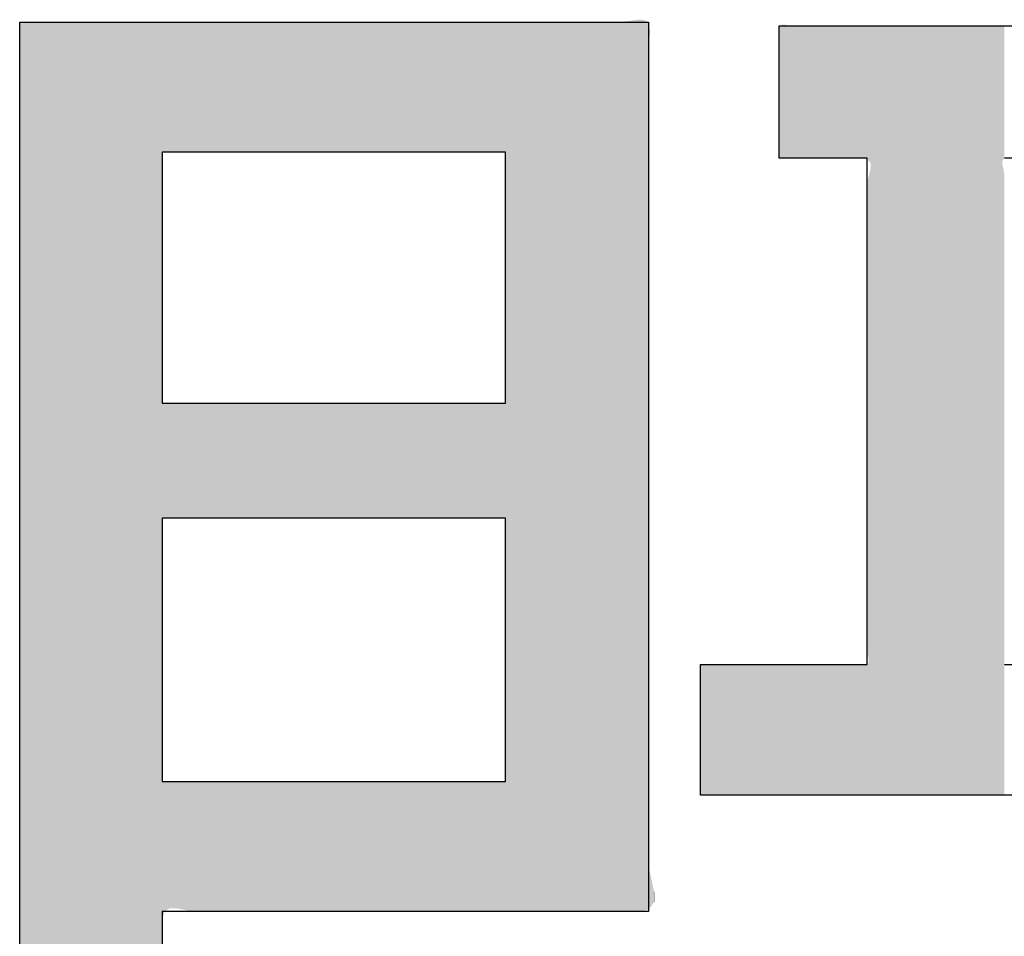
# Model space of a CAD drawing. Extents: x -424 to 186, y -4 to 301.
# Drawn here: x -274 to -273, y 241 to 242 of the extents above; entities that cross this region are included whole.
import ezdxf

# ---------------------------------------------------------------- set-up
doc = ezdxf.new("R2010")
doc.units = 0
doc.layers.add('PV', color=7, linetype='CONTINUOUS')

msp = doc.modelspace()

# ---------------------------------------------------------------- linework, layer by layer
at = {"layer": 'PV', "color": 7, "linetype": 'Continuous'}
for p, q in [((-273.6953, 239.933), (-273.6953, 241.7111)), ((-273.6953, 241.7111), (-272.9431, 241.7111)), ((-272.9431, 241.7111), (-272.9431, 240.647)), ((-272.7869, 241.7066), (-271.7684, 241.7066)), ((-272.7869, 241.5482), (-272.7869, 241.7066)), ((-273.1141, 241.5553), (-273.5248, 241.5553)), ((-273.5248, 241.5553), (-273.5248, 241.2551)), ((-273.1141, 241.2551), (-273.1141, 241.5553)), ((-272.6815, 241.5482), (-272.7869, 241.5482)), ((-272.6815, 240.9424), (-272.6815, 241.5482)), ((-272.2561, 241.5482), (-272.5175, 241.5482)), ((-273.5248, 241.2551), (-273.1141, 241.2551)), ((-273.1141, 241.1177), (-273.5248, 241.1177)), ((-273.5248, 241.1177), (-273.5248, 240.8027)), ((-273.1141, 240.8027), (-273.1141, 241.1177)), ((-272.8809, 240.9424), (-272.6815, 240.9424)), ((-272.8809, 240.7861), (-272.8809, 240.9424)), ((-272.5175, 240.9424), (-272.2993, 240.9424)), ((-273.5248, 240.8027), (-273.1141, 240.8027)), ((-272.3305, 240.7861), (-272.8809, 240.7861)), ((-273.5248, 240.647), (-273.5248, 240.0029)), ((-272.9431, 240.647), (-273.5248, 240.647))]:
    msp.add_line(p, q, dxfattribs=at)
at = {"layer": 'PV', "color": 7, "linetype": 'Continuous', "start_tangent": (0.811711, 0.584059), "end_tangent": (0.227039, 0.973886)}
msp.add_spline([(-272.9934, 239.7148), (-272.9086, 239.778), (-272.8119, 239.8611), (-272.7084, 239.9699), (-272.6034, 240.1107), (-272.5019, 240.2896), (-272.4092, 240.5127), (-272.3305, 240.7861)], degree=3, dxfattribs=at)
at = {"layer": 'PV', "color": 7, "linetype": 'Continuous'}
for points in [[(-273.6953, 240.0075), (-273.6953, 241.7111), (-273.6857, 239.9666)], [(-273.6857, 239.9666), (-273.6953, 241.7111), (-273.6857, 241.7111)], [(-273.6857, 239.9666), (-273.6857, 241.7111), (-273.6853, 239.9648)], [(-273.6853, 239.9648), (-273.6857, 241.7111), (-273.6853, 241.7111)], [(-273.6853, 239.7484), (-273.6853, 241.7111), (-273.6839, 239.7491)], [(-273.6839, 239.7491), (-273.6853, 241.7111), (-273.6839, 241.7111)], [(-273.6839, 239.7491), (-273.6839, 241.7111), (-273.6702, 239.7551)], [(-273.6702, 239.7551), (-273.6839, 241.7111), (-273.6702, 241.7111)], [(-273.6702, 239.7551), (-273.6702, 241.7111), (-273.6057, 239.7834)], [(-273.6057, 239.7834), (-273.6702, 241.7111), (-273.6057, 241.7111)], [(-273.6057, 239.7834), (-273.6057, 241.7111), (-273.6028, 239.7847)], [(-273.6028, 239.7847), (-273.6057, 241.7111), (-273.6028, 241.7111)], [(-273.6028, 239.7847), (-273.6028, 241.7111), (-273.531, 239.8168)], [(-273.531, 239.8168), (-273.6028, 241.7111), (-273.531, 241.7111)], [(-273.531, 239.8168), (-273.531, 241.7111), (-273.5289, 239.8178)], [(-273.5289, 239.8178), (-273.531, 241.7111), (-273.5289, 241.7111)], [(-273.5289, 240.0159), (-273.5289, 241.7111), (-273.5287, 240.0243)], [(-273.5287, 240.0243), (-273.5289, 241.7111), (-273.5287, 241.7111)], [(-273.5287, 240.0243), (-273.5287, 241.7111), (-273.5248, 240.0494)], [(-273.5248, 240.0494), (-273.5287, 241.7111), (-273.5248, 241.7111)], [(-273.5248, 241.5553), (-273.5248, 241.7111), (-273.5219, 241.5553)], [(-273.5219, 241.5553), (-273.5248, 241.7111), (-273.5219, 241.7111)], [(-273.5219, 241.5553), (-273.5219, 241.7111), (-273.5157, 241.5553)], [(-273.5157, 241.5553), (-273.5219, 241.7111), (-273.5157, 241.7111)], [(-273.5157, 241.5553), (-273.5157, 241.7111), (-273.5122, 241.5553)], [(-273.5122, 241.5553), (-273.5157, 241.7111), (-273.5122, 241.7111)], [(-273.5122, 241.5553), (-273.5122, 241.7111), (-273.5084, 241.5553)], [(-273.5084, 241.5553), (-273.5122, 241.7111), (-273.5084, 241.7111)], [(-273.5084, 241.5553), (-273.5084, 241.7111), (-273.5049, 241.5553)], [(-273.5049, 241.5553), (-273.5084, 241.7111), (-273.5049, 241.7111)], [(-273.5049, 241.5553), (-273.5049, 241.7111), (-273.4957, 241.5553)], [(-273.4957, 241.5553), (-273.5049, 241.7111), (-273.4957, 241.7111)], [(-273.4957, 241.5553), (-273.4957, 241.7111), (-273.4892, 241.5553)], [(-273.4892, 241.5553), (-273.4957, 241.7111), (-273.4892, 241.7111)], [(-273.4892, 241.5553), (-273.4892, 241.7111), (-273.4586, 241.5553)], [(-273.4586, 241.5553), (-273.4892, 241.7111), (-273.4586, 241.7111)], [(-273.4586, 241.5553), (-273.4586, 241.7111), (-273.4405, 241.5553)], [(-273.4405, 241.5553), (-273.4586, 241.7111), (-273.4405, 241.7111)], [(-273.4405, 241.5553), (-273.4405, 241.7111), (-273.4271, 241.5553)], [(-273.4271, 241.5553), (-273.4405, 241.7111), (-273.4271, 241.7111)], [(-273.4271, 241.5553), (-273.4271, 241.7111), (-273.3889, 241.5553)], [(-273.3889, 241.5553), (-273.4271, 241.7111), (-273.3889, 241.7111)], [(-273.3889, 241.5553), (-273.3889, 241.7111), (-273.3884, 241.5553)], [(-273.3884, 241.5553), (-273.3889, 241.7111), (-273.3884, 241.7111)], [(-273.3884, 241.5553), (-273.3884, 241.7111), (-273.3874, 241.5553)], [(-273.3874, 241.5553), (-273.3884, 241.7111), (-273.3874, 241.7111)], [(-273.3874, 241.5553), (-273.3874, 241.7111), (-273.345, 241.5553)], [(-273.345, 241.5553), (-273.3874, 241.7111), (-273.345, 241.7111)], [(-273.345, 241.5553), (-273.345, 241.7111), (-273.3405, 241.5553)], [(-273.3405, 241.5553), (-273.345, 241.7111), (-273.3405, 241.7111)], [(-273.3405, 241.5553), (-273.3405, 241.7111), (-273.3164, 241.5553)], [(-273.3164, 241.5553), (-273.3405, 241.7111), (-273.3164, 241.7111)], [(-273.3164, 241.5553), (-273.3164, 241.7111), (-273.2949, 241.5553)], [(-273.2949, 241.5553), (-273.3164, 241.7111), (-273.2949, 241.7111)], [(-273.2949, 241.5553), (-273.2949, 241.7111), (-273.2653, 241.5553)], [(-273.2653, 241.5553), (-273.2949, 241.7111), (-273.2653, 241.7111)], [(-273.2653, 241.5553), (-273.2653, 241.7111), (-273.2519, 241.5553)], [(-273.2519, 241.5553), (-273.2653, 241.7111), (-273.2519, 241.7111)], [(-273.2519, 241.5553), (-273.2519, 241.7111), (-273.2516, 241.5553)], [(-273.2516, 241.5553), (-273.2519, 241.7111), (-273.2516, 241.7111)], [(-273.2516, 241.5553), (-273.2516, 241.7111), (-273.2443, 241.5553)], [(-273.2443, 241.5553), (-273.2516, 241.7111), (-273.2443, 241.7111)], [(-273.2443, 241.5553), (-273.2443, 241.7111), (-273.2434, 241.5553)], [(-273.2434, 241.5553), (-273.2443, 241.7111), (-273.2434, 241.7111)], [(-273.2434, 241.5553), (-273.2434, 241.7111), (-273.2431, 241.5553)], [(-273.2431, 241.5553), (-273.2434, 241.7111), (-273.2431, 241.7111)], [(-273.2431, 241.5553), (-273.2431, 241.7111), (-273.2408, 241.5553)], [(-273.2408, 241.5553), (-273.2431, 241.7111), (-273.2408, 241.7111)], [(-273.2408, 241.5553), (-273.2408, 241.7111), (-273.2371, 241.5553)], [(-273.2371, 241.5553), (-273.2408, 241.7111), (-273.2371, 241.7111)], [(-273.2371, 241.5553), (-273.2371, 241.7111), (-273.2329, 241.5553)], [(-273.2329, 241.5553), (-273.2371, 241.7111), (-273.2329, 241.7111)], [(-273.2329, 241.5553), (-273.2329, 241.7111), (-273.2239, 241.5553)], [(-273.2239, 241.5553), (-273.2329, 241.7111), (-273.2239, 241.7111)], [(-273.2239, 241.5553), (-273.2239, 241.7111), (-273.2195, 241.5553)], [(-273.2195, 241.5553), (-273.2239, 241.7111), (-273.2195, 241.7111)], [(-273.2195, 241.5553), (-273.2195, 241.7111), (-273.2101, 241.5553)], [(-273.2101, 241.5553), (-273.2195, 241.7111), (-273.2101, 241.7111)], [(-273.2101, 241.5553), (-273.2101, 241.7111), (-273.2069, 241.5553)], [(-273.2069, 241.5553), (-273.2101, 241.7111), (-273.2069, 241.7111)], [(-273.2069, 241.5553), (-273.2069, 241.7111), (-273.2061, 241.5553)], [(-273.2061, 241.5553), (-273.2069, 241.7111), (-273.2061, 241.7111)], [(-273.2061, 241.5553), (-273.2061, 241.7111), (-273.1945, 241.5553)], [(-273.1945, 241.5553), (-273.2061, 241.7111), (-273.1945, 241.7111)], [(-273.1945, 241.5553), (-273.1945, 241.7111), (-273.1855, 241.5553)], [(-273.1855, 241.5553), (-273.1945, 241.7111), (-273.1855, 241.7111)], [(-273.1855, 241.5553), (-273.1855, 241.7111), (-273.1817, 241.5553)], [(-273.1817, 241.5553), (-273.1855, 241.7111), (-273.1817, 241.7111)], [(-273.1817, 241.5553), (-273.1817, 241.7111), (-273.1702, 241.5553)], [(-273.1702, 241.5553), (-273.1817, 241.7111), (-273.1702, 241.7111)], [(-273.1702, 241.5553), (-273.1702, 241.7111), (-273.1699, 241.5553)], [(-273.1699, 241.5553), (-273.1702, 241.7111), (-273.1699, 241.7111)], [(-273.1699, 241.5553), (-273.1699, 241.7111), (-273.1678, 241.5553)], [(-273.1678, 241.5553), (-273.1699, 241.7111), (-273.1678, 241.7111)], [(-273.1678, 241.5553), (-273.1678, 241.7111), (-273.1644, 241.5553)], [(-273.1644, 241.5553), (-273.1678, 241.7111), (-273.1644, 241.7111)], [(-273.1644, 241.5553), (-273.1644, 241.7111), (-273.1571, 241.5553)], [(-273.1571, 241.5553), (-273.1644, 241.7111), (-273.1571, 241.7111)], [(-273.1571, 241.5553), (-273.1571, 241.7111), (-273.1525, 241.5553)], [(-273.1525, 241.5553), (-273.1571, 241.7111), (-273.1525, 241.7111)], [(-273.1525, 241.5553), (-273.1525, 241.7111), (-273.1474, 241.5553)], [(-273.1474, 241.5553), (-273.1525, 241.7111), (-273.1474, 241.7111)], [(-273.1474, 241.5553), (-273.1474, 241.7111), (-273.1446, 241.5553)], [(-273.1446, 241.5553), (-273.1474, 241.7111), (-273.1446, 241.7111)], [(-273.1446, 241.5553), (-273.1446, 241.7111), (-273.135, 241.5553)], [(-273.135, 241.5553), (-273.1446, 241.7111), (-273.135, 241.7111)], [(-273.135, 241.5553), (-273.135, 241.7111), (-273.1307, 241.5553)], [(-273.1307, 241.5553), (-273.135, 241.7111), (-273.1307, 241.7111)], [(-273.1307, 241.5553), (-273.1307, 241.7111), (-273.1283, 241.5553)], [(-273.1283, 241.5553), (-273.1307, 241.7111), (-273.1283, 241.7111)], [(-273.1283, 241.5553), (-273.1283, 241.7111), (-273.1218, 241.5553)], [(-273.1218, 241.5553), (-273.1283, 241.7111), (-273.1218, 241.7111)], [(-273.1218, 241.5553), (-273.1218, 241.7111), (-273.1201, 241.5553)], [(-273.1201, 241.5553), (-273.1218, 241.7111), (-273.1201, 241.7111)], [(-273.1201, 241.5553), (-273.1201, 241.7111), (-273.1174, 241.5553)], [(-273.1174, 241.5553), (-273.1201, 241.7111), (-273.1174, 241.7111)], [(-273.1174, 241.5553), (-273.1174, 241.7111), (-273.1148, 241.5553)], [(-273.1148, 241.5553), (-273.1174, 241.7111), (-273.1148, 241.7111)], [(-273.1148, 241.5553), (-273.1148, 241.7111), (-273.1141, 241.5553)], [(-273.1141, 241.5553), (-273.1148, 241.7111), (-273.1141, 241.7111)], [(-273.1141, 240.647), (-273.1141, 241.7111), (-273.1079, 240.647)], [(-273.1079, 240.647), (-273.1141, 241.7111), (-273.1079, 241.7111)], [(-273.1079, 240.647), (-273.1079, 241.7111), (-273.0928, 240.647)], [(-273.0928, 240.647), (-273.1079, 241.7111), (-273.0928, 241.7111)], [(-273.0928, 240.647), (-273.0928, 241.7111), (-273.0698, 240.647)], [(-273.0698, 240.647), (-273.0928, 241.7111), (-273.0698, 241.7111)], [(-273.0698, 240.647), (-273.0698, 241.7111), (-273.0605, 240.647)], [(-273.0605, 240.647), (-273.0698, 241.7111), (-273.0605, 241.7111)], [(-273.0605, 240.647), (-273.0605, 241.7111), (-273.0569, 240.647)], [(-273.0569, 240.647), (-273.0605, 241.7111), (-273.0569, 241.7111)], [(-273.0569, 240.647), (-273.0569, 241.7111), (-273.0465, 240.647)], [(-273.0465, 240.647), (-273.0569, 241.7111), (-273.0465, 241.7111)], [(-273.0465, 240.647), (-273.0465, 241.7111), (-273.0428, 240.647)], [(-273.0428, 240.647), (-273.0465, 241.7111), (-273.0428, 241.7111)], [(-273.0428, 240.647), (-273.0428, 241.7111), (-273.028, 240.647)], [(-273.028, 240.647), (-273.0428, 241.7111), (-273.028, 241.7111)], [(-273.028, 240.647), (-273.028, 241.7111), (-273.0196, 240.647)], [(-273.0196, 240.647), (-273.028, 241.7111), (-273.0196, 241.7111)], [(-273.0196, 240.647), (-273.0196, 241.7111), (-273.0168, 240.647)], [(-273.0168, 240.647), (-273.0196, 241.7111), (-273.0168, 241.7111)], [(-273.0168, 240.647), (-273.0168, 241.7111), (-273.013, 240.647)], [(-273.013, 240.647), (-273.0168, 241.7111), (-273.013, 241.7111)], [(-273.013, 240.647), (-273.013, 241.7111), (-273, 240.647)], [(-273, 240.647), (-273.013, 241.7111), (-273, 241.7111)], [(-273, 240.647), (-273, 241.7111), (-272.9991, 240.647)], [(-272.9991, 240.647), (-273, 241.7111), (-272.9991, 241.7111)], [(-272.9991, 240.647), (-272.9991, 241.7111), (-272.9887, 240.647)], [(-272.9887, 240.647), (-272.9991, 241.7111), (-272.9887, 241.7111)], [(-272.9887, 240.647), (-272.9887, 241.7111), (-272.9788, 240.647)], [(-272.9788, 240.647), (-272.9887, 241.7111), (-272.9788, 241.7111)], [(-272.9788, 240.647), (-272.9788, 241.7111), (-272.9764, 240.647)], [(-272.9764, 240.647), (-272.9788, 241.7111), (-272.9764, 241.7111)], [(-272.9764, 240.647), (-272.9764, 241.7111), (-272.9746, 240.647)], [(-272.9746, 240.647), (-272.9764, 241.7111), (-272.9746, 241.7111)], [(-272.9701, 240.647), (-272.9746, 241.7111), (-272.9701, 241.7118)], [(-272.9746, 240.647), (-272.9746, 241.7111), (-272.9701, 240.647)], [(-272.9624, 240.647), (-272.9701, 241.7118), (-272.9624, 241.713)], [(-272.9701, 240.647), (-272.9701, 241.7118), (-272.9624, 240.647)], [(-272.9564, 240.647), (-272.9624, 241.713), (-272.9564, 241.7139)], [(-272.9624, 240.647), (-272.9624, 241.713), (-272.9564, 240.647)], [(-272.9564, 240.647), (-272.9564, 241.7139), (-272.9553, 240.647)], [(-272.9553, 240.647), (-272.9564, 241.7139), (-272.9553, 241.7139)], [(-272.9553, 240.647), (-272.9553, 241.7139), (-272.9543, 240.647)], [(-272.9543, 240.647), (-272.9553, 241.7139), (-272.9543, 241.7139)], [(-272.9543, 240.647), (-272.9543, 241.7139), (-272.9497, 240.648)], [(-272.9497, 240.648), (-272.9543, 241.7139), (-272.9497, 241.7139)], [(-272.9497, 240.648), (-272.9497, 241.7139), (-272.9487, 240.6482)], [(-272.9487, 240.6482), (-272.9497, 241.7139), (-272.9487, 241.7135)], [(-272.9487, 240.6482), (-272.9487, 241.7135), (-272.947, 240.6485)], [(-272.947, 240.6485), (-272.9487, 241.7135), (-272.947, 241.7127)], [(-272.947, 240.6485), (-272.947, 241.7127), (-272.946, 240.6488)], [(-272.946, 240.6488), (-272.947, 241.7127), (-272.946, 241.7122)], [(-272.946, 240.6488), (-272.946, 241.7122), (-272.9436, 240.6493)], [(-272.9436, 240.6493), (-272.946, 241.7122), (-272.9436, 241.7111)], [(-272.9436, 240.6493), (-272.9436, 241.7111), (-272.9431, 240.6494)], [(-272.9431, 240.6494), (-272.9436, 241.7111), (-272.9431, 241.7092)], [(-272.9431, 241.6836), (-272.9431, 241.7092), (-272.9431, 241.6843)], [(-272.9431, 241.6843), (-272.9431, 241.7092), (-272.9431, 241.7088)], [(-272.9431, 241.6843), (-272.9431, 241.7088), (-272.9411, 241.6997)], [(-272.7866, 241.5482), (-272.7869, 241.706), (-272.7866, 241.7061)], [(-272.7869, 241.5512), (-272.7869, 241.706), (-272.7866, 241.5482)], [(-272.7842, 241.5477), (-272.7866, 241.7061), (-272.7842, 241.7079)], [(-272.7866, 241.5482), (-272.7866, 241.7061), (-272.7842, 241.5477)], [(-272.7842, 241.5477), (-272.7842, 241.7079), (-272.7839, 241.5477)], [(-272.7839, 241.5477), (-272.7842, 241.7079), (-272.7839, 241.7079)], [(-272.7839, 241.5477), (-272.7839, 241.7079), (-272.7831, 241.5478)], [(-272.7831, 241.5478), (-272.7839, 241.7079), (-272.7831, 241.7079)], [(-272.7813, 241.5482), (-272.7831, 241.7079), (-272.7813, 241.708)], [(-272.7831, 241.5478), (-272.7831, 241.7079), (-272.7813, 241.5482)], [(-272.7813, 241.5482), (-272.7813, 241.708), (-272.7809, 241.5482)], [(-272.7809, 241.5482), (-272.7813, 241.708), (-272.7809, 241.708)], [(-272.7809, 241.5482), (-272.7809, 241.708), (-272.7712, 241.5482)], [(-272.7712, 241.5482), (-272.7809, 241.708), (-272.7712, 241.7066)], [(-272.7712, 241.5482), (-272.7712, 241.7066), (-272.7704, 241.5482)], [(-272.7704, 241.5482), (-272.7712, 241.7066), (-272.7704, 241.7066)], [(-272.7704, 241.5482), (-272.7704, 241.7066), (-272.7691, 241.5482)], [(-272.7691, 241.5482), (-272.7704, 241.7066), (-272.7691, 241.7066)], [(-272.7691, 241.5482), (-272.7691, 241.7066), (-272.768, 241.5482)], [(-272.768, 241.5482), (-272.7691, 241.7066), (-272.768, 241.7066)], [(-272.768, 241.5482), (-272.768, 241.7066), (-272.7557, 241.5482)], [(-272.7557, 241.5482), (-272.768, 241.7066), (-272.7557, 241.7066)], [(-272.7557, 241.5482), (-272.7557, 241.7066), (-272.7533, 241.5482)], [(-272.7533, 241.5482), (-272.7557, 241.7066), (-272.7533, 241.7066)], [(-272.7533, 241.5482), (-272.7533, 241.7066), (-272.74, 241.5482)], [(-272.74, 241.5482), (-272.7533, 241.7066), (-272.74, 241.7066)], [(-272.74, 241.5482), (-272.74, 241.7066), (-272.7388, 241.5482)], [(-272.7388, 241.5482), (-272.74, 241.7066), (-272.7388, 241.7066)], [(-272.7388, 241.5482), (-272.7388, 241.7066), (-272.7365, 241.5482)], [(-272.7365, 241.5482), (-272.7388, 241.7066), (-272.7365, 241.7066)], [(-272.7365, 241.5482), (-272.7365, 241.7066), (-272.7215, 241.5482)], [(-272.7215, 241.5482), (-272.7365, 241.7066), (-272.7215, 241.7066)], [(-272.7215, 241.5482), (-272.7215, 241.7066), (-272.7214, 241.5482)], [(-272.7214, 241.5482), (-272.7215, 241.7066), (-272.7214, 241.7066)], [(-272.7214, 241.5482), (-272.7214, 241.7066), (-272.7094, 241.5482)], [(-272.7094, 241.5482), (-272.7214, 241.7066), (-272.7094, 241.7066)], [(-272.7094, 241.5482), (-272.7094, 241.7066), (-272.7054, 241.5482)], [(-272.7054, 241.5482), (-272.7094, 241.7066), (-272.7054, 241.7066)], [(-272.7054, 241.5482), (-272.7054, 241.7066), (-272.6963, 241.5482)], [(-272.6963, 241.5482), (-272.7054, 241.7066), (-272.6963, 241.7066)], [(-272.6963, 241.5482), (-272.6963, 241.7066), (-272.6923, 241.5482)], [(-272.6923, 241.5482), (-272.6963, 241.7066), (-272.6923, 241.7066)], [(-272.6923, 241.5482), (-272.6923, 241.7066), (-272.69, 241.5482)], [(-272.69, 241.5482), (-272.6923, 241.7066), (-272.69, 241.7066)], [(-272.69, 241.5482), (-272.69, 241.7066), (-272.6883, 241.5482)], [(-272.6883, 241.5482), (-272.69, 241.7066), (-272.6883, 241.7066)], [(-272.6883, 241.5482), (-272.6883, 241.7066), (-272.6879, 241.5482)], [(-272.6879, 241.5482), (-272.6883, 241.7066), (-272.6879, 241.7066)], [(-272.6879, 241.5482), (-272.6879, 241.7066), (-272.6838, 241.5482)], [(-272.6838, 241.5482), (-272.6879, 241.7066), (-272.6838, 241.7066)], [(-272.6838, 241.5482), (-272.6838, 241.7066), (-272.6816, 241.5474)], [(-272.6816, 241.5474), (-272.6838, 241.7066), (-272.6816, 241.7066)], [(-272.6816, 241.5474), (-272.6816, 241.7066), (-272.6815, 241.5474)], [(-272.6815, 241.5474), (-272.6816, 241.7066), (-272.6815, 241.7066)], [(-272.6815, 241.5474), (-272.6815, 241.7066), (-272.6798, 241.5452)], [(-272.6798, 241.5452), (-272.6815, 241.7066), (-272.6798, 241.7066)], [(-272.6798, 241.5452), (-272.6798, 241.7066), (-272.6798, 241.5452)], [(-272.6798, 241.5452), (-272.6798, 241.7066), (-272.6798, 241.7066)], [(-272.6798, 241.5452), (-272.6798, 241.7066), (-272.6775, 241.5423)], [(-272.6775, 241.5423), (-272.6798, 241.7066), (-272.6775, 241.7066)], [(-272.6775, 241.5423), (-272.6775, 241.7066), (-272.6774, 241.5359)], [(-272.6774, 241.5359), (-272.6775, 241.7066), (-272.6774, 241.7066)], [(-272.6774, 240.7861), (-272.6774, 241.7066), (-272.654, 240.7861)], [(-272.654, 240.7861), (-272.6774, 241.7066), (-272.654, 241.7066)], [(-272.654, 240.7861), (-272.654, 241.7066), (-272.6531, 240.7861)], [(-272.6531, 240.7861), (-272.654, 241.7066), (-272.6531, 241.7066)], [(-272.6531, 240.7861), (-272.6531, 241.7066), (-272.6173, 240.7861)], [(-272.6173, 240.7861), (-272.6531, 241.7066), (-272.6173, 241.7066)], [(-272.6173, 240.7861), (-272.6173, 241.7066), (-272.6072, 240.7861)], [(-272.6072, 240.7861), (-272.6173, 241.7066), (-272.6072, 241.7066)], [(-272.6072, 240.7861), (-272.6072, 241.7066), (-272.5809, 240.7861)], [(-272.5809, 240.7861), (-272.6072, 241.7066), (-272.5809, 241.7066)], [(-272.5809, 240.7861), (-272.5809, 241.7066), (-272.5744, 240.7861)], [(-272.5744, 240.7861), (-272.5809, 241.7066), (-272.5744, 241.7066)], [(-272.5744, 240.7861), (-272.5744, 241.7066), (-272.5633, 240.7861)], [(-272.5633, 240.7861), (-272.5744, 241.7066), (-272.5633, 241.7066)], [(-272.5633, 240.7861), (-272.5633, 241.7066), (-272.5442, 240.7861)], [(-272.5442, 240.7861), (-272.5633, 241.7066), (-272.5442, 241.7066)], [(-272.5442, 240.7861), (-272.5442, 241.7066), (-272.5282, 240.7861)], [(-272.5282, 240.7861), (-272.5442, 241.7066), (-272.5282, 241.7066)], [(-272.5282, 240.7861), (-272.5282, 241.7066), (-272.5198, 240.7861)], [(-272.5198, 240.7861), (-272.5282, 241.7066), (-272.5198, 241.7066)], [(-272.5198, 241.5451), (-272.5198, 241.7066), (-272.5198, 241.5451)], [(-272.5198, 241.5451), (-272.5198, 241.7066), (-272.5198, 241.7066)], [(-272.5198, 241.5451), (-272.5198, 241.7066), (-272.5175, 241.5482)], [(-272.5175, 241.5482), (-272.5198, 241.7066), (-272.5175, 241.7066)], [(-272.6775, 240.7861), (-272.6798, 241.5262), (-272.6775, 241.5354)], [(-272.6774, 240.7861), (-272.6775, 241.5354), (-272.6774, 241.5359)], [(-272.6775, 240.7861), (-272.6775, 241.5354), (-272.6774, 240.7861)], [(-272.5198, 240.7861), (-272.5198, 241.5451), (-272.5198, 240.7861)], [(-272.5198, 240.7861), (-272.5198, 241.5451), (-272.5198, 241.5411)], [(-272.5198, 240.7861), (-272.5198, 241.5411), (-272.5175, 240.7861)], [(-272.5175, 240.7861), (-272.5198, 241.5411), (-272.5175, 241.5295)], [(-272.6798, 240.9485), (-272.6815, 241.5192), (-272.6798, 241.5261)], [(-272.6798, 240.9484), (-272.6798, 241.5261), (-272.6798, 241.5262)], [(-272.6798, 240.7861), (-272.6798, 241.5262), (-272.6775, 240.7861)], [(-272.6798, 240.9485), (-272.6798, 241.5261), (-272.6798, 240.9484)], [(-272.6815, 240.9579), (-272.6815, 241.5192), (-272.6798, 240.9485)], [(-273.5248, 241.1177), (-273.5248, 241.2551), (-273.5219, 241.1177)], [(-273.5219, 241.1177), (-273.5248, 241.2551), (-273.5219, 241.2551)], [(-273.5219, 241.1177), (-273.5219, 241.2551), (-273.5157, 241.1177)], [(-273.5157, 241.1177), (-273.5219, 241.2551), (-273.5157, 241.2551)], [(-273.5157, 241.1177), (-273.5157, 241.2551), (-273.5122, 241.1177)], [(-273.5122, 241.1177), (-273.5157, 241.2551), (-273.5122, 241.2551)], [(-273.5122, 241.1177), (-273.5122, 241.2551), (-273.5084, 241.1177)], [(-273.5084, 241.1177), (-273.5122, 241.2551), (-273.5084, 241.2551)], [(-273.5084, 241.1177), (-273.5084, 241.2551), (-273.5049, 241.1177)], [(-273.5049, 241.1177), (-273.5084, 241.2551), (-273.5049, 241.2551)], [(-273.5049, 241.1177), (-273.5049, 241.2551), (-273.4957, 241.1177)], [(-273.4957, 241.1177), (-273.5049, 241.2551), (-273.4957, 241.2551)], [(-273.4957, 241.1177), (-273.4957, 241.2551), (-273.4892, 241.1177)], [(-273.4892, 241.1177), (-273.4957, 241.2551), (-273.4892, 241.2551)], [(-273.4892, 241.1177), (-273.4892, 241.2551), (-273.4586, 241.1177)], [(-273.4586, 241.1177), (-273.4892, 241.2551), (-273.4586, 241.2551)], [(-273.4586, 241.1177), (-273.4586, 241.2551), (-273.4405, 241.1177)], [(-273.4405, 241.1177), (-273.4586, 241.2551), (-273.4405, 241.2551)], [(-273.4405, 241.1177), (-273.4405, 241.2551), (-273.4271, 241.1177)], [(-273.4271, 241.1177), (-273.4405, 241.2551), (-273.4271, 241.2551)], [(-273.4271, 241.1177), (-273.4271, 241.2551), (-273.3889, 241.1177)], [(-273.3889, 241.1177), (-273.4271, 241.2551), (-273.3889, 241.2551)], [(-273.3889, 241.1177), (-273.3889, 241.2551), (-273.3884, 241.1177)], [(-273.3884, 241.1177), (-273.3889, 241.2551), (-273.3884, 241.2551)], [(-273.3884, 241.1177), (-273.3884, 241.2551), (-273.3874, 241.1177)], [(-273.3874, 241.1177), (-273.3884, 241.2551), (-273.3874, 241.2551)], [(-273.3874, 241.1177), (-273.3874, 241.2551), (-273.345, 241.1177)], [(-273.345, 241.1177), (-273.3874, 241.2551), (-273.345, 241.2551)], [(-273.345, 241.1177), (-273.345, 241.2551), (-273.3405, 241.1177)], [(-273.3405, 241.1177), (-273.345, 241.2551), (-273.3405, 241.2551)], [(-273.3405, 241.1177), (-273.3405, 241.2551), (-273.3164, 241.1177)], [(-273.3164, 241.1177), (-273.3405, 241.2551), (-273.3164, 241.2551)], [(-273.3164, 241.1177), (-273.3164, 241.2551), (-273.2949, 241.1177)], [(-273.2949, 241.1177), (-273.3164, 241.2551), (-273.2949, 241.2551)], [(-273.2949, 241.1177), (-273.2949, 241.2551), (-273.2653, 241.1177)], [(-273.2653, 241.1177), (-273.2949, 241.2551), (-273.2653, 241.2551)], [(-273.2653, 241.1177), (-273.2653, 241.2551), (-273.2519, 241.1177)], [(-273.2519, 241.1177), (-273.2653, 241.2551), (-273.2519, 241.2551)], [(-273.2519, 241.1177), (-273.2519, 241.2551), (-273.2516, 241.1177)], [(-273.2516, 241.1177), (-273.2519, 241.2551), (-273.2516, 241.2551)], [(-273.2516, 241.1177), (-273.2516, 241.2551), (-273.2443, 241.1177)], [(-273.2443, 241.1177), (-273.2516, 241.2551), (-273.2443, 241.2551)], [(-273.2443, 241.1177), (-273.2443, 241.2551), (-273.2434, 241.1177)], [(-273.2434, 241.1177), (-273.2443, 241.2551), (-273.2434, 241.2551)], [(-273.2434, 241.1177), (-273.2434, 241.2551), (-273.2431, 241.1177)], [(-273.2431, 241.1177), (-273.2434, 241.2551), (-273.2431, 241.2551)], [(-273.2431, 241.1177), (-273.2431, 241.2551), (-273.2408, 241.1177)], [(-273.2408, 241.1177), (-273.2431, 241.2551), (-273.2408, 241.2551)], [(-273.2408, 241.1177), (-273.2408, 241.2551), (-273.2371, 241.1177)], [(-273.2371, 241.1177), (-273.2408, 241.2551), (-273.2371, 241.2551)], [(-273.2371, 241.1177), (-273.2371, 241.2551), (-273.2329, 241.1177)], [(-273.2329, 241.1177), (-273.2371, 241.2551), (-273.2329, 241.2551)], [(-273.2329, 241.1177), (-273.2329, 241.2551), (-273.2239, 241.1177)], [(-273.2239, 241.1177), (-273.2329, 241.2551), (-273.2239, 241.2551)], [(-273.2239, 241.1177), (-273.2239, 241.2551), (-273.2195, 241.1177)], [(-273.2195, 241.1177), (-273.2239, 241.2551), (-273.2195, 241.2551)], [(-273.2195, 241.1177), (-273.2195, 241.2551), (-273.2101, 241.1177)], [(-273.2101, 241.1177), (-273.2195, 241.2551), (-273.2101, 241.2551)], [(-273.2101, 241.1177), (-273.2101, 241.2551), (-273.2069, 241.1177)], [(-273.2069, 241.1177), (-273.2101, 241.2551), (-273.2069, 241.2551)], [(-273.2069, 241.1177), (-273.2069, 241.2551), (-273.2061, 241.1177)], [(-273.2061, 241.1177), (-273.2069, 241.2551), (-273.2061, 241.2551)], [(-273.2061, 241.1177), (-273.2061, 241.2551), (-273.1945, 241.1177)], [(-273.1945, 241.1177), (-273.2061, 241.2551), (-273.1945, 241.2551)], [(-273.1945, 241.1177), (-273.1945, 241.2551), (-273.1855, 241.1177)], [(-273.1855, 241.1177), (-273.1945, 241.2551), (-273.1855, 241.2551)], [(-273.1855, 241.1177), (-273.1855, 241.2551), (-273.1817, 241.1177)], [(-273.1817, 241.1177), (-273.1855, 241.2551), (-273.1817, 241.2551)], [(-273.1817, 241.1177), (-273.1817, 241.2551), (-273.1702, 241.1177)], [(-273.1702, 241.1177), (-273.1817, 241.2551), (-273.1702, 241.2551)], [(-273.1702, 241.1177), (-273.1702, 241.2551), (-273.1699, 241.1177)], [(-273.1699, 241.1177), (-273.1702, 241.2551), (-273.1699, 241.2551)], [(-273.1699, 241.1177), (-273.1699, 241.2551), (-273.1678, 241.1177)], [(-273.1678, 241.1177), (-273.1699, 241.2551), (-273.1678, 241.2551)], [(-273.1678, 241.1177), (-273.1678, 241.2551), (-273.1644, 241.1177)], [(-273.1644, 241.1177), (-273.1678, 241.2551), (-273.1644, 241.2551)], [(-273.1644, 241.1177), (-273.1644, 241.2551), (-273.1571, 241.1177)], [(-273.1571, 241.1177), (-273.1644, 241.2551), (-273.1571, 241.2551)], [(-273.1571, 241.1177), (-273.1571, 241.2551), (-273.1525, 241.1177)], [(-273.1525, 241.1177), (-273.1571, 241.2551), (-273.1525, 241.2551)], [(-273.1525, 241.1177), (-273.1525, 241.2551), (-273.1474, 241.1177)], [(-273.1474, 241.1177), (-273.1525, 241.2551), (-273.1474, 241.2551)], [(-273.1474, 241.1177), (-273.1474, 241.2551), (-273.1446, 241.1177)], [(-273.1446, 241.1177), (-273.1474, 241.2551), (-273.1446, 241.2551)], [(-273.1446, 241.1177), (-273.1446, 241.2551), (-273.135, 241.1177)], [(-273.135, 241.1177), (-273.1446, 241.2551), (-273.135, 241.2551)], [(-273.135, 241.1177), (-273.135, 241.2551), (-273.1307, 241.1177)], [(-273.1307, 241.1177), (-273.135, 241.2551), (-273.1307, 241.2551)], [(-273.1307, 241.1177), (-273.1307, 241.2551), (-273.1283, 241.1177)], [(-273.1283, 241.1177), (-273.1307, 241.2551), (-273.1283, 241.2551)], [(-273.1283, 241.1177), (-273.1283, 241.2551), (-273.1218, 241.1177)], [(-273.1218, 241.1177), (-273.1283, 241.2551), (-273.1218, 241.2551)], [(-273.1218, 241.1177), (-273.1218, 241.2551), (-273.1201, 241.1177)], [(-273.1201, 241.1177), (-273.1218, 241.2551), (-273.1201, 241.2551)], [(-273.1201, 241.1177), (-273.1201, 241.2551), (-273.1174, 241.1177)], [(-273.1174, 241.1177), (-273.1201, 241.2551), (-273.1174, 241.2551)], [(-273.1174, 241.1177), (-273.1174, 241.2551), (-273.1148, 241.1177)], [(-273.1148, 241.1177), (-273.1174, 241.2551), (-273.1148, 241.2551)], [(-273.1148, 241.1177), (-273.1148, 241.2551), (-273.1141, 241.1177)], [(-273.1141, 241.1177), (-273.1148, 241.2551), (-273.1141, 241.2551)], [(-272.6798, 240.7861), (-272.6815, 240.9426), (-272.6798, 240.9451)], [(-272.6798, 240.7861), (-272.6798, 240.9451), (-272.6798, 240.9484)], [(-272.6798, 240.7861), (-272.6798, 240.9451), (-272.6798, 240.7861)], [(-272.8809, 240.7861), (-272.8809, 240.9424), (-272.877, 240.7861)], [(-272.877, 240.7861), (-272.8809, 240.9424), (-272.877, 240.9424)], [(-272.877, 240.7861), (-272.877, 240.9424), (-272.875, 240.7861)], [(-272.875, 240.7861), (-272.877, 240.9424), (-272.875, 240.9424)], [(-272.875, 240.7861), (-272.875, 240.9424), (-272.8623, 240.7861)], [(-272.8623, 240.7861), (-272.875, 240.9424), (-272.8623, 240.9424)], [(-272.8623, 240.7861), (-272.8623, 240.9424), (-272.8576, 240.7861)], [(-272.8576, 240.7861), (-272.8623, 240.9424), (-272.8576, 240.9424)], [(-272.8576, 240.7861), (-272.8576, 240.9424), (-272.8546, 240.7861)], [(-272.8546, 240.7861), (-272.8576, 240.9424), (-272.8546, 240.9424)], [(-272.8546, 240.7861), (-272.8546, 240.9424), (-272.8471, 240.7861)], [(-272.8471, 240.7861), (-272.8546, 240.9424), (-272.8471, 240.9424)], [(-272.8471, 240.7861), (-272.8471, 240.9424), (-272.8383, 240.7861)], [(-272.8383, 240.7861), (-272.8471, 240.9424), (-272.8383, 240.9424)], [(-272.8383, 240.7861), (-272.8383, 240.9424), (-272.8318, 240.7861)], [(-272.8318, 240.7861), (-272.8383, 240.9424), (-272.8318, 240.9424)], [(-272.8318, 240.7861), (-272.8318, 240.9424), (-272.8307, 240.7861)], [(-272.8307, 240.7861), (-272.8318, 240.9424), (-272.8307, 240.9424)], [(-272.8307, 240.7861), (-272.8307, 240.9424), (-272.8249, 240.7861)], [(-272.8249, 240.7861), (-272.8307, 240.9424), (-272.8249, 240.9424)], [(-272.8249, 240.7861), (-272.8249, 240.9424), (-272.8203, 240.7861)], [(-272.8203, 240.7861), (-272.8249, 240.9424), (-272.8203, 240.9424)], [(-272.8203, 240.7861), (-272.8203, 240.9424), (-272.8124, 240.7861)], [(-272.8124, 240.7861), (-272.8203, 240.9424), (-272.8124, 240.9424)], [(-272.8124, 240.7861), (-272.8124, 240.9424), (-272.8105, 240.7861)], [(-272.8105, 240.7861), (-272.8124, 240.9424), (-272.8105, 240.9424)], [(-272.8105, 240.7861), (-272.8105, 240.9424), (-272.8009, 240.7861)], [(-272.8009, 240.7861), (-272.8105, 240.9424), (-272.8009, 240.9424)], [(-272.8009, 240.7861), (-272.8009, 240.9424), (-272.7869, 240.7861)], [(-272.7869, 240.7861), (-272.8009, 240.9424), (-272.7869, 240.9424)], [(-272.7869, 240.7861), (-272.7869, 240.9424), (-272.7866, 240.7861)], [(-272.7866, 240.7861), (-272.7869, 240.9424), (-272.7866, 240.9424)], [(-272.7866, 240.7861), (-272.7866, 240.9424), (-272.7842, 240.7861)], [(-272.7842, 240.7861), (-272.7866, 240.9424), (-272.7842, 240.9424)], [(-272.7842, 240.7861), (-272.7842, 240.9424), (-272.7839, 240.7861)], [(-272.7839, 240.7861), (-272.7842, 240.9424), (-272.7839, 240.9424)], [(-272.7839, 240.7861), (-272.7839, 240.9424), (-272.7831, 240.7861)], [(-272.7831, 240.7861), (-272.7839, 240.9424), (-272.7831, 240.9424)], [(-272.7831, 240.7861), (-272.7831, 240.9424), (-272.7813, 240.7861)], [(-272.7813, 240.7861), (-272.7831, 240.9424), (-272.7813, 240.9424)], [(-272.7813, 240.7861), (-272.7813, 240.9424), (-272.7809, 240.7861)], [(-272.7809, 240.7861), (-272.7813, 240.9424), (-272.7809, 240.9424)], [(-272.7809, 240.7861), (-272.7809, 240.9424), (-272.7712, 240.7861)], [(-272.7712, 240.7861), (-272.7809, 240.9424), (-272.7712, 240.9424)], [(-272.7712, 240.7861), (-272.7712, 240.9424), (-272.7704, 240.7861)], [(-272.7704, 240.7861), (-272.7712, 240.9424), (-272.7704, 240.9424)], [(-272.7704, 240.7861), (-272.7704, 240.9424), (-272.7691, 240.7861)], [(-272.7691, 240.7861), (-272.7704, 240.9424), (-272.7691, 240.9424)], [(-272.7691, 240.7861), (-272.7691, 240.9424), (-272.768, 240.7861)], [(-272.768, 240.7861), (-272.7691, 240.9424), (-272.768, 240.9424)], [(-272.768, 240.7861), (-272.768, 240.9424), (-272.7557, 240.7861)], [(-272.7557, 240.7861), (-272.768, 240.9424), (-272.7557, 240.9424)], [(-272.7557, 240.7861), (-272.7557, 240.9424), (-272.7533, 240.7861)], [(-272.7533, 240.7861), (-272.7557, 240.9424), (-272.7533, 240.9424)], [(-272.7533, 240.7861), (-272.7533, 240.9424), (-272.74, 240.7861)], [(-272.74, 240.7861), (-272.7533, 240.9424), (-272.74, 240.9424)], [(-272.74, 240.7861), (-272.74, 240.9424), (-272.7388, 240.7861)], [(-272.7388, 240.7861), (-272.74, 240.9424), (-272.7388, 240.9424)], [(-272.7388, 240.7861), (-272.7388, 240.9424), (-272.7365, 240.7861)], [(-272.7365, 240.7861), (-272.7388, 240.9424), (-272.7365, 240.9424)], [(-272.7365, 240.7861), (-272.7365, 240.9424), (-272.7215, 240.7861)], [(-272.7215, 240.7861), (-272.7365, 240.9424), (-272.7215, 240.9424)], [(-272.7215, 240.7861), (-272.7215, 240.9424), (-272.7214, 240.7861)], [(-272.7214, 240.7861), (-272.7215, 240.9424), (-272.7214, 240.9424)], [(-272.7214, 240.7861), (-272.7214, 240.9424), (-272.7094, 240.7861)], [(-272.7094, 240.7861), (-272.7214, 240.9424), (-272.7094, 240.9424)], [(-272.7094, 240.7861), (-272.7094, 240.9424), (-272.7054, 240.7861)], [(-272.7054, 240.7861), (-272.7094, 240.9424), (-272.7054, 240.9424)], [(-272.7054, 240.7861), (-272.7054, 240.9424), (-272.6963, 240.7861)], [(-272.6963, 240.7861), (-272.7054, 240.9424), (-272.6963, 240.9424)], [(-272.6963, 240.7861), (-272.6963, 240.9424), (-272.6923, 240.7861)], [(-272.6923, 240.7861), (-272.6963, 240.9424), (-272.6923, 240.9424)], [(-272.6923, 240.7861), (-272.6923, 240.9424), (-272.69, 240.7861)], [(-272.69, 240.7861), (-272.6923, 240.9424), (-272.69, 240.9424)], [(-272.69, 240.7861), (-272.69, 240.9424), (-272.6883, 240.7861)], [(-272.6883, 240.7861), (-272.69, 240.9424), (-272.6883, 240.9424)], [(-272.6883, 240.7861), (-272.6883, 240.9424), (-272.6879, 240.7861)], [(-272.6879, 240.7861), (-272.6883, 240.9424), (-272.6879, 240.9424)], [(-272.6879, 240.7861), (-272.6879, 240.9424), (-272.6838, 240.7861)], [(-272.6838, 240.7861), (-272.6879, 240.9424), (-272.6838, 240.9424)], [(-272.6838, 240.7861), (-272.6838, 240.9424), (-272.6816, 240.7861)], [(-272.6816, 240.7861), (-272.6838, 240.9424), (-272.6816, 240.9424)], [(-272.6815, 240.7861), (-272.6816, 240.9424), (-272.6815, 240.9426)], [(-272.6816, 240.7861), (-272.6816, 240.9424), (-272.6815, 240.7861)], [(-272.6815, 240.7861), (-272.6815, 240.9426), (-272.6798, 240.7861)], [(-273.5248, 240.6384), (-273.5248, 240.8027), (-273.5219, 240.647)], [(-273.5219, 240.647), (-273.5248, 240.8027), (-273.5219, 240.8027)], [(-273.5219, 240.647), (-273.5219, 240.8027), (-273.5157, 240.651)], [(-273.5157, 240.651), (-273.5219, 240.8027), (-273.5157, 240.8027)], [(-273.5157, 240.651), (-273.5157, 240.8027), (-273.5122, 240.651)], [(-273.5122, 240.651), (-273.5157, 240.8027), (-273.5122, 240.8027)], [(-273.5122, 240.651), (-273.5122, 240.8027), (-273.5084, 240.651)], [(-273.5084, 240.651), (-273.5122, 240.8027), (-273.5084, 240.8027)], [(-273.5084, 240.651), (-273.5084, 240.8027), (-273.5049, 240.6503)], [(-273.5049, 240.6503), (-273.5084, 240.8027), (-273.5049, 240.8027)], [(-273.5049, 240.6503), (-273.5049, 240.8027), (-273.4957, 240.6484)], [(-273.4957, 240.6484), (-273.5049, 240.8027), (-273.4957, 240.8027)], [(-273.4957, 240.6484), (-273.4957, 240.8027), (-273.4892, 240.647)], [(-273.4892, 240.647), (-273.4957, 240.8027), (-273.4892, 240.8027)], [(-273.4892, 240.647), (-273.4892, 240.8027), (-273.4586, 240.647)], [(-273.4586, 240.647), (-273.4892, 240.8027), (-273.4586, 240.8027)], [(-273.4586, 240.647), (-273.4586, 240.8027), (-273.4405, 240.647)], [(-273.4405, 240.647), (-273.4586, 240.8027), (-273.4405, 240.8027)], [(-273.4405, 240.647), (-273.4405, 240.8027), (-273.4271, 240.647)], [(-273.4271, 240.647), (-273.4405, 240.8027), (-273.4271, 240.8027)], [(-273.4271, 240.647), (-273.4271, 240.8027), (-273.3889, 240.647)], [(-273.3889, 240.647), (-273.4271, 240.8027), (-273.3889, 240.8027)], [(-273.3889, 240.647), (-273.3889, 240.8027), (-273.3884, 240.647)], [(-273.3884, 240.647), (-273.3889, 240.8027), (-273.3884, 240.8027)], [(-273.3884, 240.647), (-273.3884, 240.8027), (-273.3874, 240.647)], [(-273.3874, 240.647), (-273.3884, 240.8027), (-273.3874, 240.8027)], [(-273.3874, 240.647), (-273.3874, 240.8027), (-273.345, 240.647)], [(-273.345, 240.647), (-273.3874, 240.8027), (-273.345, 240.8027)], [(-273.345, 240.647), (-273.345, 240.8027), (-273.3405, 240.647)], [(-273.3405, 240.647), (-273.345, 240.8027), (-273.3405, 240.8027)], [(-273.3405, 240.647), (-273.3405, 240.8027), (-273.3164, 240.647)], [(-273.3164, 240.647), (-273.3405, 240.8027), (-273.3164, 240.8027)], [(-273.3164, 240.647), (-273.3164, 240.8027), (-273.2949, 240.647)], [(-273.2949, 240.647), (-273.3164, 240.8027), (-273.2949, 240.8027)], [(-273.2949, 240.647), (-273.2949, 240.8027), (-273.2653, 240.647)], [(-273.2653, 240.647), (-273.2949, 240.8027), (-273.2653, 240.8027)], [(-273.2653, 240.647), (-273.2653, 240.8027), (-273.2519, 240.647)], [(-273.2519, 240.647), (-273.2653, 240.8027), (-273.2519, 240.8027)], [(-273.2519, 240.647), (-273.2519, 240.8027), (-273.2516, 240.647)], [(-273.2516, 240.647), (-273.2519, 240.8027), (-273.2516, 240.8027)], [(-273.2516, 240.647), (-273.2516, 240.8027), (-273.2443, 240.647)], [(-273.2443, 240.647), (-273.2516, 240.8027), (-273.2443, 240.8027)], [(-273.2443, 240.647), (-273.2443, 240.8027), (-273.2434, 240.647)], [(-273.2434, 240.647), (-273.2443, 240.8027), (-273.2434, 240.8027)], [(-273.2434, 240.647), (-273.2434, 240.8027), (-273.2431, 240.647)], [(-273.2431, 240.647), (-273.2434, 240.8027), (-273.2431, 240.8027)], [(-273.2431, 240.647), (-273.2431, 240.8027), (-273.2408, 240.647)], [(-273.2408, 240.647), (-273.2431, 240.8027), (-273.2408, 240.8027)], [(-273.2408, 240.647), (-273.2408, 240.8027), (-273.2371, 240.647)], [(-273.2371, 240.647), (-273.2408, 240.8027), (-273.2371, 240.8027)], [(-273.2371, 240.647), (-273.2371, 240.8027), (-273.2329, 240.647)], [(-273.2329, 240.647), (-273.2371, 240.8027), (-273.2329, 240.8027)], [(-273.2329, 240.647), (-273.2329, 240.8027), (-273.2239, 240.647)], [(-273.2239, 240.647), (-273.2329, 240.8027), (-273.2239, 240.8027)], [(-273.2239, 240.647), (-273.2239, 240.8027), (-273.2195, 240.647)], [(-273.2195, 240.647), (-273.2239, 240.8027), (-273.2195, 240.8027)], [(-273.2195, 240.647), (-273.2195, 240.8027), (-273.2101, 240.647)], [(-273.2101, 240.647), (-273.2195, 240.8027), (-273.2101, 240.8027)], [(-273.2101, 240.647), (-273.2101, 240.8027), (-273.2069, 240.647)], [(-273.2069, 240.647), (-273.2101, 240.8027), (-273.2069, 240.8027)], [(-273.2069, 240.647), (-273.2069, 240.8027), (-273.2061, 240.647)], [(-273.2061, 240.647), (-273.2069, 240.8027), (-273.2061, 240.8027)], [(-273.2061, 240.647), (-273.2061, 240.8027), (-273.1945, 240.647)], [(-273.1945, 240.647), (-273.2061, 240.8027), (-273.1945, 240.8027)], [(-273.1945, 240.647), (-273.1945, 240.8027), (-273.1855, 240.647)], [(-273.1855, 240.647), (-273.1945, 240.8027), (-273.1855, 240.8027)], [(-273.1855, 240.647), (-273.1855, 240.8027), (-273.1817, 240.647)], [(-273.1817, 240.647), (-273.1855, 240.8027), (-273.1817, 240.8027)], [(-273.1817, 240.647), (-273.1817, 240.8027), (-273.1702, 240.647)], [(-273.1702, 240.647), (-273.1817, 240.8027), (-273.1702, 240.8027)], [(-273.1702, 240.647), (-273.1702, 240.8027), (-273.1699, 240.647)], [(-273.1699, 240.647), (-273.1702, 240.8027), (-273.1699, 240.8027)], [(-273.1699, 240.647), (-273.1699, 240.8027), (-273.1678, 240.647)], [(-273.1678, 240.647), (-273.1699, 240.8027), (-273.1678, 240.8027)], [(-273.1678, 240.647), (-273.1678, 240.8027), (-273.1644, 240.647)], [(-273.1644, 240.647), (-273.1678, 240.8027), (-273.1644, 240.8027)], [(-273.1644, 240.647), (-273.1644, 240.8027), (-273.1571, 240.647)], [(-273.1571, 240.647), (-273.1644, 240.8027), (-273.1571, 240.8027)], [(-273.1571, 240.647), (-273.1571, 240.8027), (-273.1525, 240.647)], [(-273.1525, 240.647), (-273.1571, 240.8027), (-273.1525, 240.8027)], [(-273.1525, 240.647), (-273.1525, 240.8027), (-273.1474, 240.647)], [(-273.1474, 240.647), (-273.1525, 240.8027), (-273.1474, 240.8027)], [(-273.1474, 240.647), (-273.1474, 240.8027), (-273.1446, 240.647)], [(-273.1446, 240.647), (-273.1474, 240.8027), (-273.1446, 240.8027)], [(-273.1446, 240.647), (-273.1446, 240.8027), (-273.135, 240.647)], [(-273.135, 240.647), (-273.1446, 240.8027), (-273.135, 240.8027)], [(-273.135, 240.647), (-273.135, 240.8027), (-273.1307, 240.647)], [(-273.1307, 240.647), (-273.135, 240.8027), (-273.1307, 240.8027)], [(-273.1307, 240.647), (-273.1307, 240.8027), (-273.1283, 240.647)], [(-273.1283, 240.647), (-273.1307, 240.8027), (-273.1283, 240.8027)], [(-273.1283, 240.647), (-273.1283, 240.8027), (-273.1218, 240.647)], [(-273.1218, 240.647), (-273.1283, 240.8027), (-273.1218, 240.8027)], [(-273.1218, 240.647), (-273.1218, 240.8027), (-273.1201, 240.647)], [(-273.1201, 240.647), (-273.1218, 240.8027), (-273.1201, 240.8027)], [(-273.1201, 240.647), (-273.1201, 240.8027), (-273.1174, 240.647)], [(-273.1174, 240.647), (-273.1201, 240.8027), (-273.1174, 240.8027)], [(-273.1174, 240.647), (-273.1174, 240.8027), (-273.1148, 240.647)], [(-273.1148, 240.647), (-273.1174, 240.8027), (-273.1148, 240.8027)], [(-273.1148, 240.647), (-273.1148, 240.8027), (-273.1141, 240.647)], [(-273.1141, 240.647), (-273.1148, 240.8027), (-273.1141, 240.8027)], [(-272.9431, 240.6494), (-272.9431, 240.7014), (-272.9431, 240.6495)], [(-272.9431, 240.6495), (-272.9431, 240.7014), (-272.9431, 240.701)], [(-272.9431, 240.6495), (-272.9431, 240.701), (-272.9411, 240.652)], [(-272.9411, 240.652), (-272.9431, 240.701), (-272.9411, 240.6922)], [(-272.9411, 240.652), (-272.9411, 240.6922), (-272.939, 240.6548)], [(-272.939, 240.6548), (-272.9411, 240.6922), (-272.939, 240.6827)], [(-272.939, 240.6548), (-272.939, 240.6827), (-272.9366, 240.6579)], [(-272.9366, 240.6579), (-272.939, 240.6827), (-272.9366, 240.672)], [(-272.9366, 240.6579), (-272.9366, 240.672), (-272.9362, 240.6584)], [(-272.9362, 240.6584), (-272.9366, 240.672), (-272.9362, 240.6701)], [(-272.9362, 240.6584), (-272.9362, 240.6701), (-272.9361, 240.6699)]]:
    msp.add_solid(points, dxfattribs=at)

doc.saveas('drawing.dxf')
